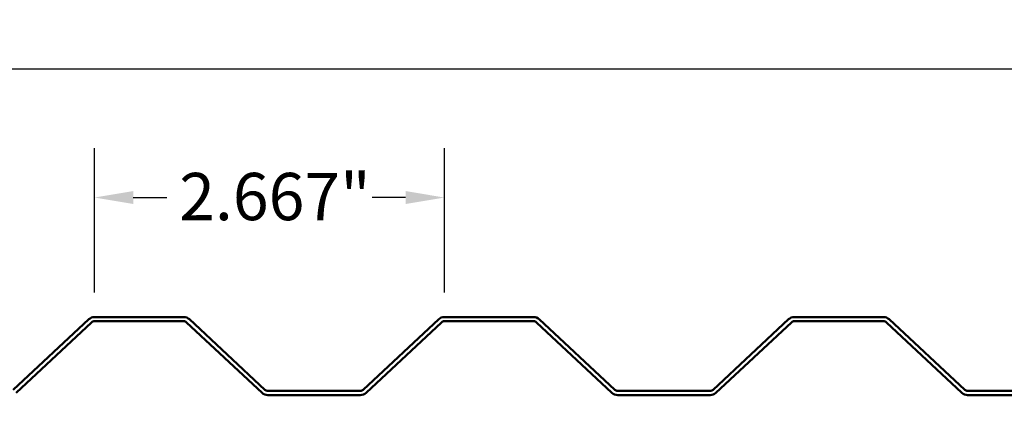
# Model space of a CAD drawing. Units: inches. Extents: x 0.9 to 50.1, y 0.9 to 32.1.
# Drawn here: x 10.9 to 18.4, y 14.3 to 17.3 of the extents above; entities that cross this region are included whole.
import ezdxf

# ---------------------------------------------------------------- set-up
doc = ezdxf.new("R2010")
doc.units = ezdxf.units.IN
doc.header["$LTSCALE"] = 3
doc.header["$MEASUREMENT"] = 0
doc.layers.add('Dimension (ANSI)', color=7, linetype='Continuous', lineweight=25)
doc.layers.add('Visible (ANSI)', color=7, linetype='Continuous', lineweight=50)
doc.styles.add('Note Text (ANSI)', font='tahoma.ttf')
doc.dimstyles.new('Default (ANSI)', dxfattribs={"dimscale": 3, "dimtxt": 0.12, "dimasz": 0.098425, "dimexe": 0.125, "dimexo": 0.0625, "dimgap": 0.031496, "dimtad": 0, "dimtih": 1, "dimtoh": 1, "dimrnd": 1e-08, "dimzin": 4, "dimdsep": 46, "dimtxsty": 'Note Text (ANSI)', "dimcen": 0.09, "dimdle": 0.393701, "dimclrd": 256, "dimclre": 256, "dimclrt": 256, "dimadec": 0, "dimazin": 1, "dimtfac": 1, "dimtofl": 0, "dimtmove": 0, "dimatfit": 3, "dimfxl": 1, "dimtolj": 1, "dimtzin": 4, "dimlwd": -1, "dimlwe": -1, "dimarcsym": 0})

# ---------------------------------------------------------------- blocks, each defined once
blk = doc.blocks.new('*D6')
at = {"layer": 'Defpoints', "color": 0, "transparency": 16777216}
for p in [(9.0935, 16.9019), (9.0935, 15.0121), (41.105, 15.0121)]:
    blk.add_point(p, dxfattribs=at)
at = {"layer": 'Dimension (ANSI)', "transparency": 16777216}
for p, q in [((9.0935, 15.1996), (9.0935, 17.2769)), ((41.105, 15.1996), (41.105, 17.2769)), ((9.3888, 16.9019), (22.3527, 16.9019)), ((40.8097, 16.9019), (27.8457, 16.9019))]:
    blk.add_line(p, q, dxfattribs=at)
for points in [[(9.3888, 16.9511), (9.3888, 16.8527), (9.0935, 16.9019)], [(40.8097, 16.9511), (40.8097, 16.8527), (41.105, 16.9019)]]:
    blk.add_solid(points, dxfattribs=at)
at = {"layer": 'Dimension (ANSI)', "transparency": 16777216, "insert": (22.4472, 17.1411), "char_height": 0.36, "attachment_point": 1, "style": 'Note Text (ANSI)'}
blk.add_mtext('\\A1; 32 1/4" Panel Coverage', dxfattribs=at)
blk = doc.blocks.new('*D8')
at = {"layer": 'Defpoints', "color": 0, "transparency": 16777216}
for p in [(14.087, 15.9224), (11.4203, 15.0121), (14.087, 15.0121)]:
    blk.add_point(p, dxfattribs=at)
at = {"layer": 'Dimension (ANSI)', "transparency": 16777216}
for p, q in [((11.4203, 15.1996), (11.4203, 16.2974)), ((14.087, 15.1996), (14.087, 16.2974)), ((11.7156, 15.9224), (11.9712, 15.9224)), ((13.7917, 15.9224), (13.5361, 15.9224))]:
    blk.add_line(p, q, dxfattribs=at)
for points in [[(11.7156, 15.9716), (11.7156, 15.8732), (11.4203, 15.9224)], [(13.7917, 15.9716), (13.7917, 15.8732), (14.087, 15.9224)]]:
    blk.add_solid(points, dxfattribs=at)
at = {"layer": 'Dimension (ANSI)', "transparency": 16777216, "insert": (12.0657, 16.1099), "char_height": 0.36, "attachment_point": 1, "style": 'Note Text (ANSI)'}
blk.add_mtext('\\A1;2.667{"}', dxfattribs=at)

msp = doc.modelspace()

# ---------------------------------------------------------------- linework, layer by layer
at = {"layer": 'Visible (ANSI)'}
for p, q in [((12.1, 15.01213), (11.4203, 15.01213)), ((14.76667, 15.01213), (14.08696, 15.01213)), ((17.43334, 15.01213), (16.75363, 15.01213)), ((11.37665, 14.99494), (10.8011, 14.45823)), ((10.82292, 14.43482), (11.39847, 14.97153)), ((11.4203, 14.98013), (12.1, 14.98013)), ((12.12183, 14.97153), (12.69738, 14.43482)), ((12.7192, 14.45823), (12.14365, 14.99494)), ((14.04332, 14.99494), (13.46777, 14.45823)), ((13.48959, 14.43482), (14.06514, 14.97153)), ((14.08696, 14.98013), (14.76667, 14.98013)), ((14.78849, 14.97153), (15.36404, 14.43482)), ((15.38587, 14.45823), (14.81032, 14.99494)), ((16.70998, 14.99494), (16.13443, 14.45823)), ((16.15626, 14.43482), (16.73181, 14.97153)), ((16.75363, 14.98013), (17.43334, 14.98013)), ((17.45516, 14.97153), (18.03071, 14.43482)), ((18.05253, 14.45823), (17.47698, 14.99494)), ((13.44594, 14.44963), (12.74103, 14.44963)), ((12.74103, 14.41763), (13.44594, 14.41763)), ((16.11261, 14.44963), (15.40769, 14.44963)), ((15.40769, 14.41763), (16.11261, 14.41763)), ((18.77927, 14.44963), (18.07436, 14.44963)), ((18.07436, 14.41763), (18.77927, 14.41763))]:
    msp.add_line(p, q, dxfattribs=at)
for centre, radius, start, end in [((11.4203, 14.94813), 0.064, 90, 133), ((12.1, 14.94813), 0.064, 47, 90), ((14.08696, 14.94813), 0.064, 90, 133), ((14.76667, 14.94813), 0.064, 47, 90), ((16.75363, 14.94813), 0.064, 90, 133), ((17.43334, 14.94813), 0.064, 47, 90), ((11.4203, 14.94813), 0.032, 90, 133), ((12.1, 14.94813), 0.032, 47, 90), ((14.08696, 14.94813), 0.032, 90, 133), ((14.76667, 14.94813), 0.032, 47, 90), ((16.75363, 14.94813), 0.032, 90, 133), ((17.43334, 14.94813), 0.032, 47, 90), ((12.74103, 14.48163), 0.064, 227, 270), ((12.74103, 14.48163), 0.032, 227, 270), ((13.44594, 14.48163), 0.032, 270, 313), ((13.44594, 14.48163), 0.064, 270, 313), ((15.40769, 14.48163), 0.064, 227, 270), ((15.40769, 14.48163), 0.032, 227, 270), ((16.11261, 14.48163), 0.032, 270, 313), ((16.11261, 14.48163), 0.064, 270, 313), ((18.07436, 14.48163), 0.064, 227, 270), ((18.07436, 14.48163), 0.032, 227, 270)]:
    msp.add_arc(centre, radius, start, end, dxfattribs=at)

# ---------------------------------------------------------------- dimensions: what is measured, and where the dimension line sits
at = {"layer": 'Dimension (ANSI)'}
for base, p1, p2, text, override, picture, middle in [((9.09348, 16.90189), (41.10499, 15.01213), (9.09348, 15.01213), ' 32 1/4" Panel Coverage', {"dimtih": 0, "dimtoh": 0, "dimdec": 2, "dimtp": 0, "dimtm": 0, "dimtdec": 2, "dimatfit": 1}, '*D6', (25.09924, 16.90189)), ((14.08696, 15.92243), (11.4203, 15.01213), (14.08696, 15.01213), '<>{"}', {"dimtih": 0, "dimtoh": 0, "dimdec": 3, "dimtp": 0, "dimtm": 0, "dimtdec": 2, "dimatfit": 1}, '*D8', (12.75363, 15.92243))]:
    dim = msp.add_linear_dim(base=base, p1=p1, p2=p2, angle=180, text=text, dimstyle='Default (ANSI)', override=override, dxfattribs=at)
    dim.commit()
    dim.dimension.update_dxf_attribs({"geometry": picture, "text_midpoint": middle, "dimtype": 160})

doc.saveas('drawing.dxf')
